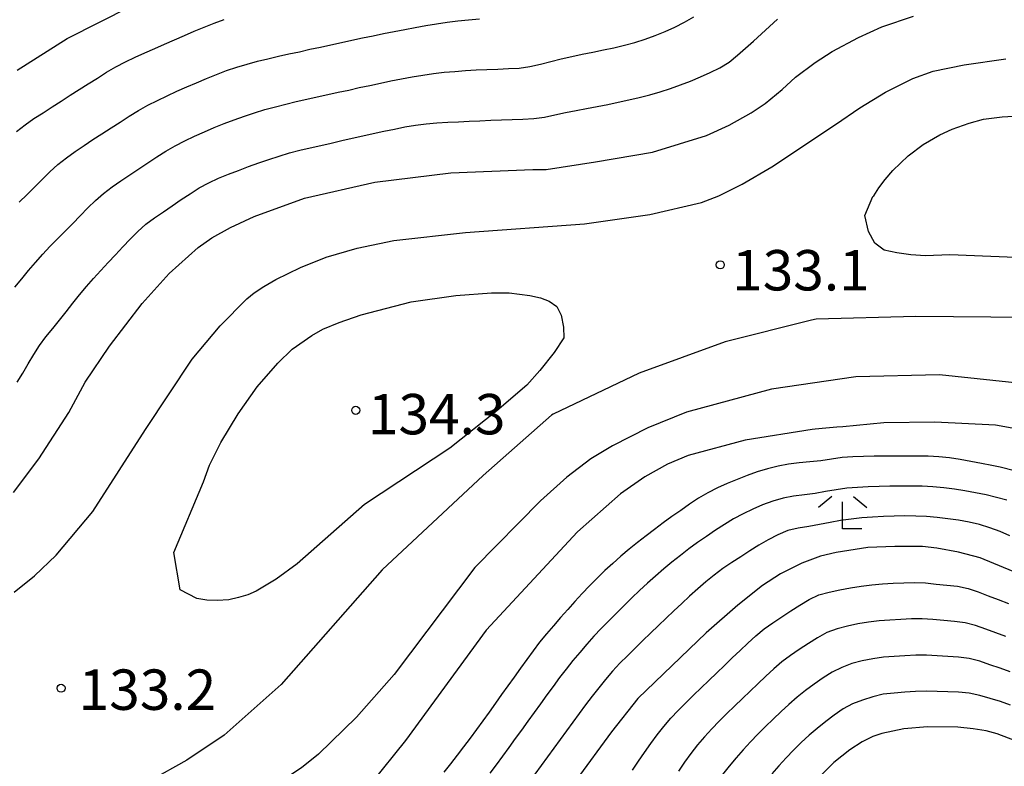
# Model space of a CAD drawing. Extents: x -16000 to -14000, y 90000 to 91500.
# Drawn here: x -14639 to -14547, y 90447 to 90516 of the extents above; entities that cross this region are included whole.
import ezdxf

# ---------------------------------------------------------------- set-up
doc = ezdxf.new("R2010")
doc.units = 0
for name, color, linetype in [('6333000', 2, 'Continuous'), ('7101000', 4, 'Continuous'), ('7102000', 2, 'Continuous'), ('7312000', 4, 'Continuous')]:
    doc.layers.add(name, color=color, linetype=linetype)
doc.styles.add('Dm_Anotation', font='txt.shx', dxfattribs={"bigfont": 'PSCDM.shx'})

# ---------------------------------------------------------------- blocks, each defined once
blk = doc.blocks.new('633300')
at = {"layer": '6333000'}
for points in [[(-0.4, 0.6), (-0.9, 0.2)], [(0.72, -0.6), (0, -0.6), (0, 0.4)], [(0.4, 0.6), (0.9, 0.2)]]:
    blk.add_lwpolyline(points, dxfattribs=at)
blk = doc.blocks.new('731200')
at = {"layer": '7312000'}
blk.add_circle((0, 0), 0.15, dxfattribs=at)

msp = doc.modelspace()

# ---------------------------------------------------------------- linework, layer by layer
at = {"layer": '7101000', "flags": 128}
for points in [[(-14638.99, 90511.71), (-14634.34, 90514.63), (-14628.39, 90517.66)], [(-14639.33, 90472.5), (-14636.97, 90475.63), (-14634.18, 90479.93), (-14632.66, 90482.72), (-14630.4, 90486.08), (-14627.38, 90490.03), (-14624.87, 90492.83), (-14622.18, 90495.24), (-14620.9, 90496.14), (-14619.16, 90497.1), (-14616.97, 90498.11), (-14612.3, 90499.82), (-14605.77, 90501.3), (-14598.7, 90502.18), (-14591.08, 90502.47), (-14589.85, 90502.48), (-14585.27, 90503.18), (-14579.97, 90504.1), (-14574.96, 90505.63), (-14572.85, 90506.59), (-14570.82, 90507.73), (-14569.5, 90508.61), (-14567.92, 90509.91), (-14566.7, 90511.04), (-14564.88, 90512.4), (-14563.28, 90513.45), (-14560.85, 90514.73), (-14558.67, 90515.74), (-14555.73, 90516.71)], [(-14543.4, 90482.37), (-14553.32, 90483.41), (-14561.09, 90483.24), (-14568.92, 90482.09), (-14576.83, 90479.95), (-14580.4, 90478.48), (-14583.7, 90476.83), (-14585.71, 90475.61), (-14587.94, 90473.91), (-14590.38, 90471.72), (-14596.49, 90465.54), (-14603.96, 90455.59), (-14607.48, 90451.62), (-14611.01, 90448.21), (-14612.59, 90446.94), (-14614.55, 90445.62), (-14616.89, 90444.26), (-14621.56, 90442.07), (-14628.01, 90438.86), (-14633.15, 90435.83), (-14636.97, 90432.97), (-14641.46, 90428.7)], [(-14546.47, 90465.17), (-14549.54, 90466.41), (-14551.56, 90466.94), (-14553.57, 90467.32), (-14554.89, 90467.48), (-14557.46, 90467.47), (-14559.99, 90467.37), (-14562.91, 90466.93), (-14564.38, 90466.59), (-14566.1, 90465.93), (-14568.09, 90464.94), (-14569.75, 90463.86), (-14572.06, 90462.03), (-14575, 90459.46), (-14581.33, 90453.36), (-14583.79, 90450.28), (-14593.71, 90436.73)], [(-14547.96, 90450.09), (-14548.97, 90450.36), (-14550.19, 90450.56), (-14551.63, 90450.71), (-14554.43, 90450.74), (-14556.63, 90450.54), (-14558.67, 90450.12), (-14559.51, 90449.83), (-14560.51, 90449.33), (-14561.66, 90448.6), (-14563.14, 90447.43), (-14565.04, 90445.5)], [(-14545.22, 90449.02), (-14547.96, 90450.09)]]:
    msp.add_lwpolyline(points, dxfattribs=at)
at = {"layer": '7102000', "flags": 128}
for points in [[(-14639.21, 90491.56), (-14638.57, 90492.32), (-14637.93, 90493.1), (-14637.28, 90493.86), (-14636.62, 90494.61), (-14635.94, 90495.34), (-14635.24, 90496.05), (-14634.54, 90496.76), (-14633.83, 90497.47), (-14633.13, 90498.19), (-14632.44, 90498.91), (-14631.72, 90499.6), (-14630.96, 90500.26), (-14630.17, 90500.87), (-14629.35, 90501.44), (-14628.52, 90502), (-14627.69, 90502.55), (-14626.85, 90503.1), (-14626.02, 90503.65), (-14625.17, 90504.18), (-14624.31, 90504.68), (-14623.42, 90505.14), (-14622.51, 90505.57), (-14621.6, 90505.98), (-14620.68, 90506.37), (-14619.75, 90506.74), (-14618.82, 90507.1), (-14617.88, 90507.44), (-14616.93, 90507.75), (-14615.97, 90508.04), (-14615.01, 90508.31), (-14614.04, 90508.55), (-14613.06, 90508.78), (-14612.09, 90509), (-14611.11, 90509.22), (-14610.14, 90509.43), (-14609.16, 90509.65), (-14608.18, 90509.86), (-14607.21, 90510.08), (-14606.23, 90510.29), (-14605.25, 90510.5), (-14604.27, 90510.71), (-14603.29, 90510.91), (-14602.31, 90511.09), (-14601.32, 90511.25), (-14600.33, 90511.39), (-14599.34, 90511.51), (-14598.34, 90511.59), (-14597.35, 90511.67), (-14596.35, 90511.73), (-14595.35, 90511.77), (-14594.35, 90511.81), (-14593.35, 90511.85), (-14592.35, 90511.89), (-14591.36, 90512.03), (-14590.39, 90512.27), (-14589.43, 90512.52), (-14588.45, 90512.76), (-14587.48, 90512.98), (-14586.5, 90513.18), (-14585.52, 90513.38), (-14584.54, 90513.58), (-14583.56, 90513.79), (-14582.59, 90514.03), (-14581.62, 90514.28), (-14580.67, 90514.58), (-14579.73, 90514.92), (-14578.8, 90515.29), (-14577.89, 90515.71), (-14577, 90516.15), (-14576.13, 90516.65)], [(-14639.04, 90506.02), (-14638.25, 90506.63), (-14637.43, 90507.2), (-14636.59, 90507.75), (-14635.75, 90508.29), (-14634.91, 90508.83), (-14634.07, 90509.37), (-14633.22, 90509.9), (-14632.38, 90510.44), (-14631.53, 90510.97), (-14630.69, 90511.51), (-14629.83, 90512.02), (-14628.94, 90512.48), (-14628.04, 90512.91), (-14627.13, 90513.32), (-14626.21, 90513.72), (-14625.3, 90514.12), (-14624.38, 90514.52), (-14623.46, 90514.92), (-14622.54, 90515.31), (-14621.62, 90515.7), (-14620.69, 90516.08), (-14619.75, 90516.4)], [(-14638.79, 90499.46), (-14638.07, 90500.16), (-14637.36, 90500.86), (-14636.65, 90501.57), (-14635.94, 90502.27), (-14635.2, 90502.94), (-14634.42, 90503.56), (-14633.61, 90504.15), (-14632.78, 90504.71), (-14631.95, 90505.26), (-14631.11, 90505.8), (-14630.26, 90506.35), (-14629.42, 90506.88), (-14628.58, 90507.43), (-14627.73, 90507.96), (-14626.86, 90508.45), (-14625.97, 90508.9), (-14625.07, 90509.33), (-14624.16, 90509.74), (-14623.24, 90510.14), (-14622.32, 90510.54), (-14621.4, 90510.93), (-14620.48, 90511.31), (-14619.54, 90511.66), (-14618.6, 90511.99), (-14617.64, 90512.27), (-14616.67, 90512.53), (-14615.7, 90512.76), (-14614.73, 90512.99), (-14613.75, 90513.21), (-14612.77, 90513.42), (-14611.8, 90513.64), (-14610.82, 90513.85), (-14609.84, 90514.06), (-14608.86, 90514.27), (-14607.89, 90514.48), (-14606.91, 90514.7), (-14605.93, 90514.9), (-14604.95, 90515.11), (-14603.97, 90515.3), (-14602.99, 90515.49), (-14602.01, 90515.67), (-14601.02, 90515.84), (-14600.03, 90516), (-14599.04, 90516.15), (-14598.05, 90516.28), (-14597.06, 90516.38), (-14596.06, 90516.46)], [(-14590.02, 90507.34), (-14589.04, 90507.56), (-14588.06, 90507.77), (-14587.08, 90507.96), (-14586.1, 90508.14), (-14585.12, 90508.33), (-14584.14, 90508.53), (-14583.16, 90508.73), (-14582.18, 90508.94), (-14581.21, 90509.18), (-14580.24, 90509.42), (-14579.28, 90509.7), (-14578.32, 90510), (-14577.38, 90510.34), (-14576.45, 90510.69), (-14575.53, 90511.08), (-14574.62, 90511.49), (-14573.72, 90511.93), (-14572.87, 90512.46), (-14572.09, 90513.08), (-14571.33, 90513.74), (-14570.59, 90514.4), (-14569.85, 90515.08), (-14569.11, 90515.75), (-14568.37, 90516.43)], [(-14639.26, 90463.25), (-14637.38, 90464.76), (-14635.37, 90466.68), (-14631.95, 90470.73), (-14627.06, 90478.35), (-14622.72, 90484.88), (-14620.12, 90487.98), (-14617.65, 90490.47), (-14616.97, 90491.02), (-14616.07, 90491.62), (-14614.96, 90492.27), (-14612.67, 90493.39), (-14610.3, 90494.34), (-14607.42, 90495.18), (-14604.01, 90495.9), (-14597.34, 90496.64), (-14586.28, 90497.42), (-14580.24, 90498.3), (-14575.42, 90499.42), (-14573.82, 90500.02), (-14571.64, 90501.12), (-14568.88, 90502.72), (-14562.98, 90506.65), (-14560.73, 90508.22), (-14558.33, 90509.65), (-14555.79, 90510.93), (-14553.9, 90511.6), (-14551.02, 90512.2), (-14547.15, 90512.74)], [(-14638.99, 90482.72), (-14638.47, 90483.57), (-14637.96, 90484.44), (-14637.45, 90485.3), (-14636.93, 90486.15), (-14636.33, 90486.95), (-14635.69, 90487.72), (-14635.06, 90488.49), (-14634.43, 90489.27), (-14633.81, 90490.06), (-14633.19, 90490.84), (-14632.56, 90491.61), (-14631.91, 90492.37), (-14631.23, 90493.11), (-14630.54, 90493.83), (-14629.86, 90494.56), (-14629.17, 90495.29), (-14628.48, 90496.02), (-14627.78, 90496.72), (-14627.03, 90497.39), (-14626.24, 90498), (-14625.41, 90498.56), (-14624.58, 90499.12), (-14623.75, 90499.68), (-14622.92, 90500.23), (-14622.08, 90500.77), (-14621.2, 90501.25), (-14620.29, 90501.67), (-14619.37, 90502.05), (-14618.43, 90502.4), (-14617.49, 90502.75), (-14616.55, 90503.09), (-14615.61, 90503.42), (-14614.66, 90503.73), (-14613.7, 90504.02), (-14612.73, 90504.27), (-14611.76, 90504.5), (-14610.79, 90504.72), (-14609.81, 90504.94), (-14608.83, 90505.16), (-14607.86, 90505.38), (-14606.88, 90505.6), (-14605.91, 90505.82), (-14604.93, 90506.03), (-14603.95, 90506.24), (-14602.97, 90506.44), (-14601.99, 90506.61), (-14600.99, 90506.73), (-14600, 90506.81), (-14599, 90506.87), (-14598, 90506.92), (-14597, 90506.97), (-14596, 90507.01), (-14595, 90507.05), (-14594, 90507.09), (-14593.01, 90507.12), (-14592.01, 90507.16), (-14591.01, 90507.2), (-14590.02, 90507.34)], [(-14559.51, 90499.96), (-14559.43, 90500.02), (-14558.95, 90500.77), (-14558.36, 90501.56), (-14557.65, 90502.39), (-14556.24, 90503.74), (-14554.83, 90504.79), (-14553.28, 90505.71), (-14552.14, 90506.24), (-14550.56, 90506.78), (-14549.23, 90507.14), (-14547.51, 90507.37), (-14545.4, 90507.48)], [(-14544.73, 90494.24), (-14552.36, 90494.56), (-14554.63, 90494.46), (-14555.99, 90494.55), (-14557.27, 90494.73), (-14558.47, 90494.98), (-14559.32, 90495.64), (-14559.91, 90496.71), (-14560.25, 90498.2), (-14559.51, 90499.96)], [(-14624.45, 90466.92), (-14621.69, 90473.48), (-14621.14, 90475.03), (-14620.06, 90477.14), (-14618.46, 90479.8), (-14616.69, 90482.31), (-14614.79, 90484.51), (-14613.44, 90485.79), (-14611.62, 90487.07), (-14610.61, 90487.66), (-14609.08, 90488.29), (-14607.03, 90488.98), (-14602.4, 90490.18), (-14598.25, 90490.77), (-14594.94, 90491.04), (-14593.29, 90491.02), (-14591.37, 90490.78), (-14590.39, 90490.58), (-14589.56, 90490.24), (-14588.86, 90489.75), (-14588.45, 90488.97), (-14588.23, 90487.83), (-14588.2, 90486.84), (-14589.1, 90485.5), (-14590.44, 90483.82), (-14591.65, 90482.47), (-14594.43, 90480.07), (-14598.81, 90476.6), (-14606.72, 90471.37), (-14612.98, 90465.87), (-14614.93, 90464.44), (-14616.78, 90463.34), (-14617.57, 90463), (-14618.42, 90462.73), (-14619.34, 90462.52), (-14620.4, 90462.46), (-14621.38, 90462.5), (-14622.29, 90462.64), (-14623.85, 90463.46), (-14624.45, 90466.92)], [(-14545.06, 90488.73), (-14555.52, 90488.84), (-14564.77, 90488.58), (-14565.22, 90488.5), (-14573.23, 90486.48), (-14581.23, 90483.57), (-14589.21, 90479.77), (-14589.35, 90479.68), (-14595.71, 90474.08), (-14605.09, 90465.31), (-14614.47, 90454.68), (-14619.75, 90449.96), (-14623.22, 90447.64), (-14626.66, 90445.73), (-14630.07, 90444.23), (-14636.84, 90441.56), (-14637.33, 90441.3), (-14638.59, 90440.6)], [(-14537.03, 90476.73), (-14548.11, 90478.74), (-14553.76, 90479.01), (-14558.49, 90478.96), (-14562.31, 90478.59), (-14562.87, 90478.57), (-14563.87, 90478.45), (-14564.86, 90478.36), (-14565.14, 90478.35), (-14571.37, 90477.35), (-14576.65, 90475.94), (-14578.57, 90475.13), (-14580.68, 90473.94), (-14582.96, 90472.36), (-14586.94, 90468.84), (-14595.44, 90459.7), (-14602.92, 90449.47)], [(-14534.02, 90471.34), (-14547.69, 90474.85), (-14548.45, 90475), (-14549.43, 90475.19), (-14550.41, 90475.38), (-14551.4, 90475.55), (-14552.38, 90475.71), (-14553.38, 90475.81), (-14554.38, 90475.85), (-14555.38, 90475.87), (-14556.38, 90475.87), (-14557.38, 90475.87), (-14558.38, 90475.86), (-14559.38, 90475.85), (-14560.38, 90475.83), (-14561.38, 90475.8), (-14562.37, 90475.73), (-14563.36, 90475.6), (-14564.35, 90475.44), (-14565.35, 90475.33), (-14566.34, 90475.24), (-14567.33, 90475.12), (-14568.32, 90474.94), (-14569.29, 90474.7), (-14570.24, 90474.41), (-14571.19, 90474.08), (-14572.12, 90473.71), (-14573.04, 90473.33), (-14573.95, 90472.91), (-14574.84, 90472.46), (-14575.7, 90471.95), (-14576.54, 90471.4), (-14577.36, 90470.83), (-14578.17, 90470.25), (-14578.98, 90469.66), (-14579.78, 90469.06), (-14580.58, 90468.46), (-14581.37, 90467.84), (-14582.15, 90467.22), (-14582.91, 90466.57), (-14583.66, 90465.91), (-14584.4, 90465.24), (-14585.12, 90464.54), (-14585.82, 90463.83), (-14586.51, 90463.1), (-14587.18, 90462.37), (-14587.85, 90461.62), (-14588.51, 90460.87), (-14589.16, 90460.11), (-14589.82, 90459.36), (-14590.46, 90458.59), (-14591.06, 90457.79), (-14591.65, 90456.98), (-14592.23, 90456.17), (-14592.82, 90455.36), (-14593.4, 90454.55), (-14593.99, 90453.74), (-14594.57, 90452.92), (-14595.15, 90452.11), (-14595.74, 90451.3), (-14596.33, 90450.49), (-14596.92, 90449.69), (-14597.52, 90448.89), (-14598.12, 90448.09), (-14598.74, 90447.3), (-14599.36, 90446.52)], [(-14547.06, 90471.77), (-14548.02, 90472.03), (-14548.99, 90472.26), (-14549.97, 90472.46), (-14550.96, 90472.64), (-14551.94, 90472.8), (-14552.93, 90472.93), (-14553.93, 90473.02), (-14554.93, 90473.07), (-14555.93, 90473.09), (-14556.93, 90473.09), (-14557.93, 90473.08), (-14558.93, 90473.06), (-14559.93, 90473.03), (-14560.93, 90472.97), (-14561.92, 90472.88), (-14562.91, 90472.74), (-14563.9, 90472.57), (-14564.88, 90472.4), (-14565.87, 90472.27), (-14566.87, 90472.15), (-14567.85, 90471.97), (-14568.81, 90471.69), (-14569.75, 90471.35), (-14570.67, 90470.95), (-14571.57, 90470.52), (-14572.45, 90470.04), (-14573.3, 90469.52), (-14574.14, 90468.98), (-14574.97, 90468.42), (-14575.79, 90467.85), (-14576.6, 90467.26), (-14577.39, 90466.65), (-14578.18, 90466.03), (-14578.94, 90465.39), (-14579.7, 90464.73), (-14580.44, 90464.06), (-14581.17, 90463.38), (-14581.9, 90462.7), (-14582.62, 90462), (-14583.33, 90461.3), (-14584.04, 90460.59), (-14584.73, 90459.87), (-14585.42, 90459.14), (-14586.09, 90458.4), (-14586.74, 90457.64)], [(-14546.78, 90468.48), (-14547.7, 90468.87), (-14548.64, 90469.22), (-14549.59, 90469.52), (-14550.57, 90469.74), (-14551.55, 90469.91), (-14552.54, 90470.04), (-14553.54, 90470.16), (-14554.53, 90470.25), (-14555.53, 90470.3), (-14556.53, 90470.31), (-14557.53, 90470.29), (-14558.53, 90470.26), (-14559.53, 90470.2), (-14560.53, 90470.13), (-14561.52, 90470.02), (-14562.51, 90469.88), (-14563.49, 90469.7), (-14564.48, 90469.51), (-14565.46, 90469.33), (-14566.45, 90469.17), (-14567.42, 90468.95), (-14568.34, 90468.57), (-14569.23, 90468.11), (-14570.09, 90467.6), (-14570.94, 90467.07), (-14571.78, 90466.53), (-14572.62, 90465.98), (-14573.44, 90465.42), (-14574.25, 90464.83), (-14575.03, 90464.2), (-14575.78, 90463.55), (-14576.53, 90462.88), (-14577.26, 90462.2), (-14577.99, 90461.51), (-14578.71, 90460.82), (-14579.43, 90460.13), (-14580.15, 90459.44), (-14580.87, 90458.74), (-14581.59, 90458.04), (-14582.3, 90457.34), (-14583, 90456.63), (-14583.69, 90455.9), (-14584.34, 90455.14), (-14584.97, 90454.36), (-14585.58, 90453.58), (-14586.19, 90452.78), (-14586.79, 90451.98), (-14587.38, 90451.17), (-14587.97, 90450.37), (-14588.56, 90449.56), (-14589.15, 90448.75), (-14589.74, 90447.94), (-14590.33, 90447.13)], [(-14568.8, 90460.4), (-14567.96, 90460.95), (-14567.12, 90461.49), (-14566.28, 90462.03), (-14565.43, 90462.55), (-14564.53, 90462.98), (-14563.56, 90463.23), (-14562.58, 90463.45), (-14561.6, 90463.64), (-14560.61, 90463.79), (-14559.62, 90463.91), (-14558.62, 90464), (-14557.63, 90464.06), (-14556.63, 90464.11), (-14555.63, 90464.15), (-14554.63, 90464.09), (-14553.63, 90463.99), (-14552.64, 90463.89), (-14551.64, 90463.79), (-14550.67, 90463.59), (-14549.72, 90463.26), (-14548.79, 90462.91), (-14547.86, 90462.55), (-14546.92, 90462.18)], [(-14581.85, 90446.71), (-14581.28, 90447.54), (-14580.72, 90448.36), (-14580.14, 90449.18), (-14579.54, 90449.98), (-14578.92, 90450.76), (-14578.28, 90451.53), (-14577.59, 90452.25), (-14576.88, 90452.96), (-14576.16, 90453.66), (-14575.45, 90454.35), (-14574.73, 90455.05), (-14574.01, 90455.74), (-14573.29, 90456.44), (-14572.57, 90457.13), (-14571.84, 90457.82), (-14571.12, 90458.51), (-14570.38, 90459.19), (-14569.62, 90459.83), (-14568.8, 90460.4)], [(-14547.15, 90459.13), (-14548.09, 90459.47), (-14549.03, 90459.81), (-14549.97, 90460.14), (-14550.94, 90460.4), (-14551.93, 90460.52), (-14552.93, 90460.6), (-14553.93, 90460.69), (-14554.92, 90460.76), (-14555.92, 90460.75), (-14556.92, 90460.7), (-14557.92, 90460.64), (-14558.92, 90460.57), (-14559.91, 90460.45), (-14560.9, 90460.29), (-14561.87, 90460.08), (-14562.84, 90459.83), (-14563.78, 90459.48), (-14564.65, 90458.99), (-14565.5, 90458.47), (-14566.34, 90457.92), (-14567.16, 90457.36), (-14567.96, 90456.76), (-14568.72, 90456.11), (-14569.46, 90455.43), (-14570.19, 90454.74), (-14570.91, 90454.05), (-14571.63, 90453.36), (-14572.35, 90452.66), (-14573.06, 90451.96), (-14573.77, 90451.26), (-14574.47, 90450.54), (-14575.15, 90449.81), (-14575.8, 90449.05), (-14576.42, 90448.27), (-14577.01, 90447.46), (-14577.57, 90446.63)], [(-14586.74, 90457.64), (-14587.39, 90456.88), (-14588.01, 90456.1), (-14588.61, 90455.3), (-14589.21, 90454.49), (-14589.79, 90453.69), (-14590.38, 90452.88), (-14590.97, 90452.06), (-14591.55, 90451.25), (-14592.14, 90450.44), (-14592.73, 90449.64), (-14593.32, 90448.83), (-14593.91, 90448.02), (-14594.5, 90447.22), (-14595.1, 90446.42)], [(-14547.68, 90456.19), (-14548.64, 90456.5), (-14549.58, 90456.82), (-14550.55, 90457.08), (-14551.54, 90457.21), (-14552.54, 90457.27), (-14553.54, 90457.33), (-14554.53, 90457.39), (-14555.53, 90457.39), (-14556.53, 90457.33), (-14557.53, 90457.26), (-14558.53, 90457.19), (-14559.52, 90457.06), (-14560.5, 90456.86), (-14561.46, 90456.6), (-14562.4, 90456.25), (-14563.29, 90455.8), (-14564.14, 90455.27), (-14564.97, 90454.71), (-14565.77, 90454.11), (-14566.54, 90453.48), (-14567.3, 90452.82), (-14568.03, 90452.15), (-14568.76, 90451.46), (-14569.48, 90450.76), (-14570.18, 90450.05), (-14570.88, 90449.34), (-14571.56, 90448.6), (-14572.22, 90447.86), (-14572.87, 90447.09), (-14573.49, 90446.31)], [(-14546.75, 90455.85), (-14547.68, 90456.19)], [(-14546.72, 90452.75), (-14547.66, 90453.08), (-14548.62, 90453.37), (-14549.58, 90453.65), (-14550.55, 90453.87), (-14551.55, 90453.95), (-14552.55, 90453.99), (-14553.55, 90454.02), (-14554.55, 90454.06), (-14555.55, 90454.01), (-14556.55, 90453.94), (-14557.54, 90453.86), (-14558.54, 90453.77), (-14559.51, 90453.53), (-14560.46, 90453.22), (-14561.39, 90452.86), (-14562.28, 90452.41), (-14563.1, 90451.83), (-14563.89, 90451.22), (-14564.67, 90450.59), (-14565.43, 90449.95), (-14566.17, 90449.28), (-14566.89, 90448.58), (-14567.57, 90447.85), (-14568.24, 90447.11), (-14568.9, 90446.36)], [(-14602.92, 90449.47), (-14606.11, 90445.49), (-14608.45, 90443.26), (-14610.9, 90441.22), (-14612.04, 90440.41), (-14613.77, 90439.47), (-14616.09, 90438.4), (-14619.59, 90437.07), (-14624.35, 90434.7), (-14628.36, 90432.42), (-14633.64, 90428.37), (-14640.2, 90422.55)], [(-14590.33, 90447.13), (-14590.92, 90446.33)]]:
    msp.add_lwpolyline(points, dxfattribs=at)

# ---------------------------------------------------------------- block references
at = {"layer": '6333000', "xscale": 2.5, "yscale": 2.5, "zscale": 2.5}
msp.add_blockref('633300', (-14562.32, 90470.61), dxfattribs=at)
at = {"layer": '7312000', "xscale": 2.5, "yscale": 2.5, "zscale": 2.5}
for p in [(-14573.69, 90493.63, 133.114), (-14607.54, 90480.12, 134.299), (-14634.91, 90454.32, 133.226)]:
    msp.add_blockref('731200', p, dxfattribs=at)

# ---------------------------------------------------------------- texts
at = {"layer": '7312000', "style": 'Dm_Anotation'}
for s, p in [('133.1', (-14572.58, 90491.25)), ('134.3', (-14606.41, 90477.89)), ('133.2', (-14633.28, 90452.31))]:
    msp.add_text(s, height=3.75, dxfattribs=at).set_placement(p)

doc.saveas('drawing.dxf')
